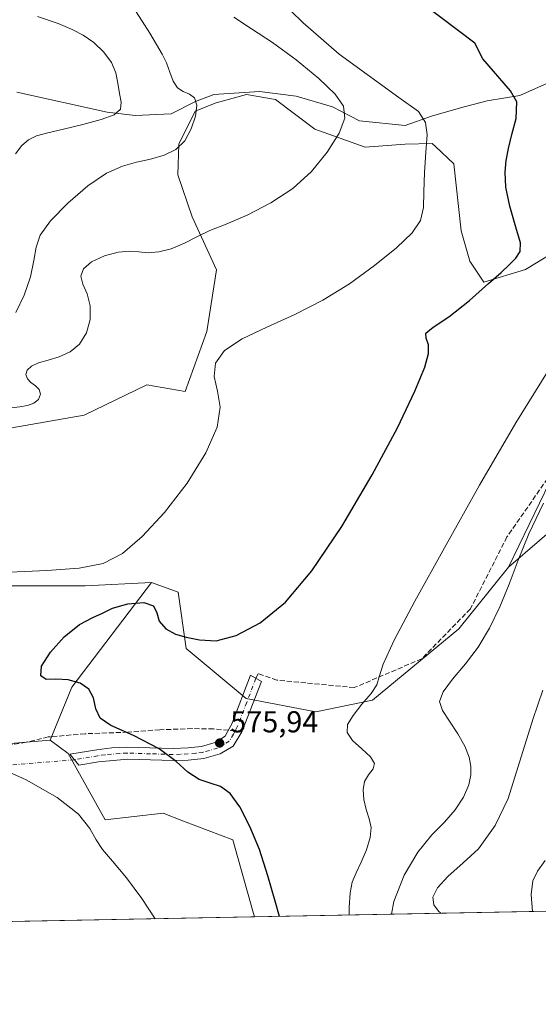
# Model space of a CAD drawing. Units: metres. Extents: x 631809 to 635278, y 4704233 to 4706612.
# Drawn here: x 633284 to 633456, y 4704233 to 4704559 of the extents above; entities that cross this region are included whole.
import ezdxf

# ---------------------------------------------------------------- set-up
doc = ezdxf.new("R2010")
doc.units = ezdxf.units.M
doc.header["$MEASUREMENT"] = 0
doc.linetypes.add('DGN Style 3', pattern=[2.307223458686699, 1.648016756204785, -0.6592067024819142])
doc.linetypes.add('DGN Style 4', pattern=[2.6384748266838614, 1.318413404963828, -0.6592067024819142, 0.001648016756204785, -0.6592067024819142])
for name, color, linetype, lineweight in [('Camino Cxs', 7, 'Continuous', 0), ('Camino eje', 30, 'DGN Style 4', 13), ('Camino eje virtual', 6, 'DGN Style 4', 0), ('Comarca CxS', 21, 'Continuous', 0), ('Comunidad Autónoma CxS', 142, 'Continuous', 0), ('Corriente artificial Cxs', 4, 'Continuous', 13), ('Corriente natural lineal', 142, 'Continuous', 13), ('Cultivos herbáceos CxS', 92, 'Continuous', 0), ('Curva de nivel maestra', 30, 'Continuous', 30), ('Curva de nivel normal', 30, 'Continuous', 0), ('Matorral CxS', 135, 'Continuous', 0), ('Municipio CxS', 4, 'Continuous', 0), ('Provincia CxS', 1, 'Continuous', 0), ('Punto de cota en terreno', 7, 'Continuous', 0), ('Rótulo de punto de cota en terreno', 7, 'Continuous', 0), ('Senda', 7, 'DGN Style 3', 0), ('Senda no paivmentada conexión', 7, 'DGN Style 3', 0)]:
    doc.layers.add(name, color=color, linetype=linetype, lineweight=lineweight)
doc.styles.add('Style-Arial', font='txt')

# ---------------------------------------------------------------- blocks, each defined once
blk = doc.blocks.new('*U6')
at = {"layer": 'Cultivos herbáceos CxS', "color": 92, "linetype": 'Continuous', "lineweight": 0}
blk.add_polyline3d([(633090.4807000002, 4704357.1029, 557.0984000000026), (633134.4534999998, 4704339.5067, 560.0685999999987), (633142.6986999996, 4704335.1075, 560.8781000000017), (633145.9965000004, 4704323.5595, 561.7290000000066), (633151.4921000004, 4704309.262499999, 562.045100000003), (633162.4852999998, 4704314.211300001, 563.4219000000012), (633169.6315000001, 4704319.160300001, 564.3083999999944), (633176.2329000002, 4704319.0493, 564.8084999999992), (633178.9285000004, 4704319.004100001, 565.3111999999965), (633199.3274999997, 4704316.3599, 567.6637000000047), (633216.9024999999, 4704307.612700001, 566.7477999999974), (633253.1794999996, 4704312.011299999, 569.3720999999932), (633268.0208999999, 4704318.609300001, 570.7299000000058), (633294.4040999999, 4704320.808900001, 572.0598000000027), (633300.3359000003, 4704316.448899999, 571.8589000000065), (633312.5425000006, 4704294.413899999, 570.7255000000005), (633331.7807, 4704296.613700001, 572.6285999999964), (633338.5674999999, 4704294.027100001, 573.0421999999963), (633354.8667000001, 4704287.815500001, 573.7571000000025), (633361.4611000001, 4704264.170499999, 572.8334000000032), (633362.0351999998, 4704262.328000001, 572.7556999999942), (633049.6467000004, 4704256.341, 560.6803999999975)], dxfattribs=at)
blk = doc.blocks.new('*U10')
at = {"layer": 'Matorral CxS', "color": 135, "linetype": 'Continuous', "lineweight": 0}
for points in [[(633466.6042999999, 4704395.7051, 587.2776000000014), (633446.1039000005, 4704378.0273, 583.5360999999976), (633466.5877, 4704420.470100001, 583.7792000000045)], [(633468.0280999999, 4704486.547900001, 577.7183999999979), (633451.7719000002, 4704476.599099999, 575.6987999999983), (633437.9057, 4704472.429300001, 574.309500000003), (633433.2777000006, 4704479.293099999, 572.7630999999965), (633430.4719000002, 4704489.3803, 571.5785000000033), (633427.9833000004, 4704511.540100001, 571.2848999999987), (633421.9259000003, 4704517.286699999, 570.2311999999947), (633420.8164999997, 4704518.339299999, 570.0016999999935), (633411.9285000004, 4704518.1073, 568.4290999999939), (633398.6133000003, 4704517.125499999, 566.1177000000025), (633381.9404999996, 4704523.0417, 563.4790999999968), (633368.9767000005, 4704532.864700001, 562.0476999999955), (633359.4035, 4704534.5209, 561.7715999999928), (633349.3135000002, 4704531.717900001, 560.7877000000008), (633342.3963000001, 4704528.9981, 559.1837999999989), (633336.9660999998, 4704518.061100001, 558.7274000000034), (633336.5979000004, 4704507.892100001, 561.0192999999999), (633341.4084999999, 4704494.047300001, 563.4330999999949), (633349.4943000004, 4704476.4771, 567.3660999999993), (633346.2188999997, 4704456.072100001, 569.3147999999928), (633339.1174999997, 4704436.202299999, 569.3298000000068), (633326.3532999996, 4704438.410300001, 569.4012999999978), (633305.6542999997, 4704428.346700001, 567.0705000000017), (633292.3721000003, 4704426.095899999, 565.9017000000022), (633275.2978999997, 4704423.1121, 566.1879999999946)], [(633276.2670999998, 4704371.948100001, 570.6242000000057), (633305.9479, 4704371.947699999, 570.8539000000019), (633327.9342999998, 4704373.047700001, 571.3576999999932), (633301.5503000002, 4704338.404899999, 574.8701000000001), (633294.4040999999, 4704320.808900001, 572.0598000000027), (633268.0208999999, 4704318.609300001, 570.7299000000058)]]:
    blk.add_polyline3d(points, dxfattribs=at)
blk = doc.blocks.new('5PATER')
at = {"layer": 'Corriente artificial Cxs', "linetype": 'Continuous', "lineweight": 0}
h = blk.add_hatch(color=51, dxfattribs=at)
edge = h.paths.add_edge_path()
edge.add_ellipse((0, 0), major_axis=(-0.1095731443231308, -0.1110710700762829), ratio=0.9994222409660322, start_angle=0, end_angle=360)

msp = doc.modelspace()

# ---------------------------------------------------------------- linework, layer by layer
at = {"layer": 'Camino Cxs', "color": 7, "linetype": 'Continuous', "lineweight": 0}
msp.add_polyline3d([(633354.9801000003, 4704318.800100001, 576.7054999999964), (633350.6201, 4704316.350099999, 576.2682999999961), (633345.2401000002, 4704314.7401, 576.033500000005), (633340.0900999998, 4704314.220100001, 575.7494000000006), (633335.1101000002, 4704314.0601, 575.449299999993), (633320.1201, 4704314.530099999, 574.0556999999973), (633310.3901000004, 4704313.6601, 573.0503999999928), (633303.9200999998, 4704312.5601, 571.7214999999997), (633300.9301000005, 4704316.140100001, 572.2418000000034), (633309.8800999997, 4704317.6601, 573.3830000000017), (633314.7500999998, 4704318.270099999, 573.8092999999935), (633319.6201, 4704318.550100001, 574.415399999998), (633335.0500999996, 4704318.090100001, 575.8502000000008), (633340.0201000003, 4704318.270099999, 576.256899999993), (633344.5201000003, 4704318.7301, 576.3910999999935), (633348.9801000003, 4704320.0601, 576.6824000000051), (633352.3201000001, 4704322.090100001, 576.9848000000056), (633354.6101000002, 4704326.4101, 577.8634000000021), (633360.6601, 4704342.340100001, 576.5344999999943), (633364.3201000001, 4704340.2501, 576.8712999999989), (633357.8201000001, 4704323.550100001, 577.7204000000056)], close=True, dxfattribs=at)
msp.add_polyline3d([(633354.9801000003, 4704318.800100001, 576.7054999999964), (633350.6201, 4704316.350099999, 576.2682999999961), (633345.2401000002, 4704314.7401, 576.033500000005), (633340.0900999998, 4704314.220100001, 575.7494000000006), (633335.1101000002, 4704314.0601, 575.449299999993), (633320.1201, 4704314.530099999, 574.0556999999973), (633310.3901000004, 4704313.6601, 573.0503999999928), (633303.9200999998, 4704312.5601, 571.7214999999997), (633300.9301000005, 4704316.140100001, 572.2418000000034), (633309.8800999997, 4704317.6601, 573.3830000000017), (633314.7500999998, 4704318.270099999, 573.8092999999935), (633319.6201, 4704318.550100001, 574.415399999998), (633335.0500999996, 4704318.090100001, 575.8502000000008), (633340.0201000003, 4704318.270099999, 576.256899999993), (633344.5201000003, 4704318.7301, 576.3910999999935), (633348.9801000003, 4704320.0601, 576.6824000000051), (633352.3201000001, 4704322.090100001, 576.9848000000056), (633354.6101000002, 4704326.4101, 577.8634000000021), (633360.6601, 4704342.340100001, 576.5344999999943), (633364.3201000001, 4704340.2501, 576.8712999999989), (633357.8201000001, 4704323.550100001, 577.7204000000056), (633354.9801000003, 4704318.800100001, 576.7054999999964)], dxfattribs=at)
at = {"layer": 'Camino eje', "color": 30, "linetype": 'DGN Style 4', "lineweight": 13}
for points in [[(633362.4901000002, 4704341.295100001, 576.671199999997), (633359.4650999998, 4704333.3301, 577.7259999999952), (633356.2150999998, 4704324.9801, 577.642399999997), (633355.6372999996, 4704323.890100001, 577.4934000000068)], [(633355.6372999996, 4704323.890100001, 577.4934000000068), (633355.0701000001, 4704322.8201, 577.3089999999938), (633353.6501000002, 4704320.4451, 576.8280999999988), (633351.4700999996, 4704319.220100001, 576.5236000000004), (633349.8000999996, 4704318.2051, 576.2963000000018), (633347.1101000002, 4704317.4001, 576.0635000000038), (633344.8800999997, 4704316.735099999, 576.0930999999982), (633342.6300999997, 4704316.505100001, 576.0807999999961), (633340.0551000005, 4704316.245100001, 575.9907999999997), (633337.5701000001, 4704316.155099999, 575.9170000000013), (633335.0800999999, 4704316.075099999, 575.630799999999), (633327.5850999998, 4704316.3101, 574.8472999999941), (633319.8701, 4704316.540100001, 574.1321999999927), (633317.4351000005, 4704316.4001, 573.9382999999943), (633312.5701000001, 4704315.965100001, 573.3435000000027), (633310.1350999996, 4704315.6601, 573.186400000006), (633302.4250999996, 4704314.350099999, 571.9575999999943)]]:
    msp.add_polyline3d(points, dxfattribs=at)
at = {"layer": 'Camino eje virtual', "color": 6, "linetype": 'DGN Style 4', "lineweight": 0}
msp.add_polyline3d([(633302.4250999996, 4704314.350099999, 571.9575999999943), (633147.8690999999, 4704301.471899999, 561.2820999999967), (633144.7115000002, 4704302.821699999, 561.0252999999939), (633141.3749000002, 4704303.634299999, 560.6987999999983), (633137.9502999998, 4704303.887499999, 560.3589000000065), (633134.5305000005, 4704303.5745, 560.0446999999986), (633131.2087000003, 4704302.703700001, 559.7388000000064), (633128.0751, 4704301.298900001, 559.4394999999931), (633125.2150999998, 4704299.3983, 559.1851000000024), (633122.7062999997, 4704297.053300001, 558.9581000000035), (633120.6168999998, 4704294.3281, 558.7746000000043), (633113.7377000004, 4704266.546900001, 558.1202000000048), (633110.2648, 4704257.502800001, 558.0384000000049)], dxfattribs=at)
at = {"layer": 'Comarca CxS', "color": 21, "linetype": 'Continuous', "lineweight": 0, "flags": 128}
msp.add_lwpolyline([(635277.610001013, 4704299.039982947), (631852.6200009884, 4704233.399982945), (631847.4044442344, 4704509.237830195), (631808.8800009881, 4706546.699982922), (632241.2271955468, 4706554.988732612), (635232.710001015, 4706612.339982922)], close=True, dxfattribs=at)
at = {"layer": 'Comunidad Autónoma CxS', "color": 142, "linetype": 'Continuous', "lineweight": 0, "flags": 128}
msp.add_lwpolyline([(635277.610001013, 4704299.039982947), (631852.6200009884, 4704233.399982945), (631847.4044442344, 4704509.237830195), (631808.8800009881, 4706546.699982922), (632241.2271955468, 4706554.988732612), (635232.710001015, 4706612.339982922)], close=True, dxfattribs=at)
at = {"layer": 'Corriente natural lineal', "color": 142, "linetype": 'Continuous', "lineweight": 13}
msp.add_polyline3d([(633467.1300999997, 4704541.9001, 578.5467000000062), (633449.8701, 4704534.1501, 575.1324000000022), (633439.0900999998, 4704532.390100001, 573.0325000000012), (633430.2200999996, 4704530.120100001, 571.7568000000028), (633420.6101000002, 4704527.370100001, 570.2488000000012), (633411.9001000002, 4704524.200099999, 568.6370000000024), (633396.7901, 4704525.8101, 565.4413999999961), (633387.8501000004, 4704530.470100001, 564.1377000000066), (633375.8000999996, 4704534.0001, 562.906099999993), (633363.7001, 4704535.540100001, 562.0743999999977), (633348.5500999996, 4704534.460100001, 560.9725000000036), (633342.5000999998, 4704532.210100001, 559.7878999999957), (633334.4501, 4704528.1601, 557.3328000000038), (633322.5701000001, 4704527.610099999, 555.318299999999), (633313.2500999998, 4704528.6801, 554.2428999999975), (633283.3300999999, 4704535.2501, 550.1215999999986)], dxfattribs=at)
at = {"layer": 'Cultivos herbáceos CxS', "color": 92, "linetype": 'Continuous', "lineweight": 0, "extrusion": (-0.05861469281889979, -0.001123332029007255, 0.998280048839452), "elevation": -41836.99908815296, "flags": 128}
msp.add_lwpolyline([(-4691262.708705931, 722174.29244375), (-4691262.70870593, 721922.0419537148)], dxfattribs=at)
at = {"layer": 'Cultivos herbáceos CxS', "color": 92, "linetype": 'Continuous', "lineweight": 0}
for points in [[(633275.2978999997, 4704423.1121, 566.1879999999946), (633292.3721000003, 4704426.095899999, 565.9017000000022), (633305.6542999997, 4704428.346700001, 567.0705000000017), (633326.3532999996, 4704438.410300001, 569.4012999999978), (633339.1174999997, 4704436.202299999, 569.3298000000068), (633346.2188999997, 4704456.072100001, 569.3147999999928), (633349.4943000004, 4704476.4771, 567.3660999999993), (633341.4084999999, 4704494.047300001, 563.4330999999949), (633336.5979000004, 4704507.892100001, 561.0192999999999), (633336.9660999998, 4704518.061100001, 558.7274000000034), (633342.3963000001, 4704528.9981, 559.1837999999989), (633349.3135000002, 4704531.717900001, 560.7877000000008), (633359.4035, 4704534.5209, 561.7715999999928), (633368.9767000005, 4704532.864700001, 562.0476999999955), (633381.9404999996, 4704523.0417, 563.4790999999968), (633398.6133000003, 4704517.125499999, 566.1177000000025), (633411.9285000004, 4704518.1073, 568.4290999999939), (633420.8164999997, 4704518.339299999, 570.0016999999935), (633421.9259000003, 4704517.286699999, 570.2311999999947), (633427.9833000004, 4704511.540100001, 571.2848999999987), (633430.4719000002, 4704489.3803, 571.5785000000033), (633433.2777000006, 4704479.293099999, 572.7630999999965), (633437.9057, 4704472.429300001, 574.309500000003), (633451.7719000002, 4704476.599099999, 575.6987999999983), (633468.0280999999, 4704486.547900001, 577.7183999999979)], [(633468.0280999999, 4704486.547900001, 577.7183999999979), (633451.7719000002, 4704476.599099999, 575.6987999999983), (633437.9057, 4704472.429300001, 574.309500000003), (633433.2777000006, 4704479.293099999, 572.7630999999965), (633430.4719000002, 4704489.3803, 571.5785000000033), (633427.9833000004, 4704511.540100001, 571.2848999999987), (633421.9259000003, 4704517.286699999, 570.2311999999947), (633420.8164999997, 4704518.339299999, 570.0016999999935), (633411.9285000004, 4704518.1073, 568.4290999999939), (633398.6133000003, 4704517.125499999, 566.1177000000025), (633381.9404999996, 4704523.0417, 563.4790999999968), (633368.9767000005, 4704532.864700001, 562.0476999999955), (633359.4035, 4704534.5209, 561.7715999999928), (633349.3135000002, 4704531.717900001, 560.7877000000008), (633342.3963000001, 4704528.9981, 559.1837999999989), (633336.9660999998, 4704518.061100001, 558.7274000000034), (633336.5979000004, 4704507.892100001, 561.0192999999999), (633341.4084999999, 4704494.047300001, 563.4330999999949), (633349.4943000004, 4704476.4771, 567.3660999999993), (633346.2188999997, 4704456.072100001, 569.3147999999928), (633339.1174999997, 4704436.202299999, 569.3298000000068), (633326.3532999996, 4704438.410300001, 569.4012999999978), (633305.6542999997, 4704428.346700001, 567.0705000000017), (633292.3721000003, 4704426.095899999, 565.9017000000022), (633275.2978999997, 4704423.1121, 566.1879999999946)], [(633466.5877, 4704420.470100001, 583.7792000000045), (633446.1039000005, 4704378.0273, 583.5360999999976), (633429.6212999999, 4704357.649499999, 582.119200000001), (633401.0387000004, 4704334.004899999, 580.2053000000016), (633382.3494999995, 4704330.156099999, 578.5755000000064), (633359.2647000002, 4704334.555299999, 576.9495000000024), (633339.4479, 4704351.1215, 575.4334999999992), (633336.7291000001, 4704369.747500001, 572.4363000000012), (633327.9342999998, 4704373.047700001, 571.3576999999932), (633305.9479, 4704371.947699999, 570.8539000000019), (633276.2670999998, 4704371.948100001, 570.6242000000057)], [(633446.1039000005, 4704378.0273, 583.5360999999976), (633466.5877, 4704420.470100001, 583.7792000000045)], [(633327.9342999998, 4704373.047700001, 571.3576999999932), (633336.7291000001, 4704369.747500001, 572.4363000000012), (633339.4479, 4704351.1215, 575.4334999999992), (633359.2647000002, 4704334.555299999, 576.9495000000024), (633382.3494999995, 4704330.156099999, 578.5755000000064), (633401.0387000004, 4704334.004899999, 580.2053000000016), (633429.6212999999, 4704357.649499999, 582.119200000001), (633446.1039000005, 4704378.0273, 583.5360999999976)], [(633276.2670999998, 4704371.948100001, 570.6242000000057), (633305.9479, 4704371.947699999, 570.8539000000019), (633327.9342999998, 4704373.047700001, 571.3576999999932)], [(633294.4040999999, 4704320.808900001, 572.0598000000027), (633268.0208999999, 4704318.609300001, 570.7299000000058), (633253.1794999996, 4704312.011299999, 569.3720999999932), (633216.9024999999, 4704307.612700001, 566.7477999999974), (633199.3274999997, 4704316.3599, 567.6637000000047), (633178.9285000004, 4704319.004100001, 565.3111999999965), (633176.2329000002, 4704319.0493, 564.8084999999992), (633169.6315000001, 4704319.160300001, 564.3083999999944), (633162.4852999998, 4704314.211300001, 563.4219000000012), (633151.4921000004, 4704309.262499999, 562.045100000003), (633145.9965000004, 4704323.5595, 561.7290000000066), (633142.6986999996, 4704335.1075, 560.8781000000017), (633134.4534999998, 4704339.5067, 560.0685999999987), (633090.4807000002, 4704357.1029, 557.0984000000026)], [(633294.4040999999, 4704320.808900001, 572.0598000000027), (633300.3359000003, 4704316.448899999, 571.8589000000065), (633312.5425000006, 4704294.413899999, 570.7255000000005), (633331.7807, 4704296.613700001, 572.6285999999964), (633338.5674999999, 4704294.027100001, 573.0421999999963), (633354.8667000001, 4704287.815500001, 573.7571000000025), (633361.4611000001, 4704264.170499999, 572.8334000000032), (633362.0351999998, 4704262.3281, 572.7556999999942)]]:
    msp.add_polyline3d(points, dxfattribs=at)
at = {"layer": 'Curva de nivel maestra', "color": 30, "linetype": 'Continuous', "lineweight": 30, "elevation": 575, "flags": 128}
msp.add_lwpolyline([(633370.3267999999, 4704262.4871), (633368.8099999997, 4704267.5601), (633366.4199999999, 4704275.960100001), (633363.6399999997, 4704284.6601), (633360.5, 4704292.270099999), (633357.2000000002, 4704298.720100001), (633353.9900000002, 4704303.210100001), (633350.7699999996, 4704305.520099999), (633347.3099999997, 4704306.590100001), (633343.6600000003, 4704307.8301), (633339.9800000006, 4704310.2301), (633336.1299999999, 4704313.710100001), (633330.4400000004, 4704317.940099999), (633321.9299999997, 4704322.350099999), (633314.5099999999, 4704325.700099999), (633310.9400000004, 4704328.120100001), (633309.5300000003, 4704331.190099999), (633308.6799999997, 4704334.790100001), (633307.1699999999, 4704337.700099999), (633304.2999999998, 4704339.700099999), (633300.3200000003, 4704340.8301), (633296.2599999999, 4704340.960100001), (633293.1100000005, 4704340.9301), (633291.29, 4704342.130100001), (633291.5700000003, 4704345.280099999), (633294.4500000002, 4704349.9301), (633299.04, 4704355.030099999), (633304.1100000005, 4704359.110099999), (633308.4800000006, 4704361.390100001), (633311.6900000004, 4704362.880100001), (633315.0599999997, 4704364.4901), (633320.0999999996, 4704365.9101), (633325.4199999999, 4704366.360099999), (633328.6299999999, 4704365.290100001), (633329.6900000004, 4704362.970100001), (633330.4900000002, 4704360.210100001), (633332.7199999997, 4704357.700099999), (633335.9100000003, 4704355.940099999), (633339.3799999999, 4704354.9001), (633343.8499999996, 4704353.9801), (633349.29, 4704353.7401), (633355.9299999997, 4704355.420100001), (633363.9500000002, 4704359.600099999), (633372.2400000002, 4704366.4801), (633380.9500000002, 4704376.8301), (633390.9100000003, 4704391.5001), (633401.0199999996, 4704408.5801), (633409.3099999997, 4704424.220100001), (633415.0899999999, 4704436.3301), (633418.3499999996, 4704444.290100001), (633419.6500000004, 4704448.800100001), (633419.6699999999, 4704451.700099999), (633418.8600000005, 4704453.8101), (633418.75, 4704455.470100001), (633421.1399999997, 4704457.4801), (633426.2999999998, 4704460.880100001), (633433.1699999999, 4704466.3201), (633439.5, 4704471.9301), (633443.6699999999, 4704475.610099999), (633446.3600000005, 4704478.0801), (633448.5199999996, 4704480.340100001), (633449.9500000002, 4704482.5001), (633450.0199999996, 4704485.390100001), (633448.5700000003, 4704490.640100001), (633446.54, 4704497.5701), (633445.25, 4704503.870100001), (633445, 4704508.790100001), (633445.3499999996, 4704512.710100001), (633446.0499999998, 4704516.6501), (633447.1799999997, 4704521.270099999), (633448.6299999999, 4704526.5101), (633448.8399999999, 4704532.100099999), (633446.8099999997, 4704535.7401), (633437.6299999999, 4704546.280099999), (633434.9699999997, 4704551.530099999), (633406.6200000001, 4704572.970100001)], dxfattribs=at)
at = {"layer": 'Curva de nivel normal', "color": 30, "linetype": 'Continuous', "lineweight": 0, "flags": 128}
for points, elevation in [([(633281.0499999998, 4704376.450099999), (633293.3200000003, 4704376.9301), (633303.9900000002, 4704377.720100001), (633311.9199999999, 4704379.3201), (633318.29, 4704382.610099999), (633324.8600000005, 4704388.210100001), (633332.2300000006, 4704396.1501), (633339.6799999997, 4704405.850099999), (633345.9500000002, 4704415.870100001), (633349.7100000001, 4704424.4301), (633350.6699999999, 4704431.0101), (633349.7999999998, 4704436.370100001), (633348.7199999997, 4704441.170100001), (633349.0999999996, 4704445.630100001), (633352.0800000001, 4704449.7501), (633357.9199999999, 4704453.620100001), (633366.0700000003, 4704457.5101), (633375.3600000005, 4704461.700099999), (633384.6200000001, 4704466.4101), (633393.4199999999, 4704471.870100001), (633401.7400000002, 4704477.890100001), (633409, 4704483.720100001), (633414.2100000001, 4704488.670100001), (633417, 4704492.8301), (633417.9299999997, 4704497.0601), (633418.0800000001, 4704502.2601), (633418.29, 4704508.690099999), (633418.7699999996, 4704515.460100001), (633419.1200000001, 4704521.110099999), (633418.6699999999, 4704525.2301), (633416.2999999998, 4704528.870100001), (633409.8200000003, 4704533.470100001), (633390.0999999996, 4704547.8101), (633378.1299999999, 4704558.220100001), (633369.9299999997, 4704566.3301)], 570), ([(633290.2199999997, 4704560.3201), (633296.9800000006, 4704558.020099999), (633301.6200000001, 4704556.0701), (633305.2599999999, 4704554.190099999), (633308.8200000003, 4704551.720100001), (633312.2000000002, 4704548.530099999), (633314.7100000001, 4704545.090100001), (633316.0899999999, 4704541.670100001), (633316.79, 4704538.2301), (633317.3799999999, 4704534.880100001), (633317.9000000004, 4704531.950099999), (633317.6500000004, 4704529.640100001), (633315.5999999996, 4704527.8101), (633311.2599999999, 4704526.200099999), (633305.2300000006, 4704524.600099999), (633298.8499999996, 4704523.0601), (633293.5599999997, 4704521.840100001), (633289.8499999996, 4704520.8301), (633287.2199999997, 4704519.520099999), (633285.0199999996, 4704517.5801), (633282.8700000001, 4704514.9001)], 555.0000000000001), ([(633283.0599999997, 4704462.340100001), (633285.79, 4704468.040100001), (633287.8499999996, 4704474.1501), (633288.9900000002, 4704479.610099999), (633289.7100000001, 4704484.020099999), (633291.1299999999, 4704487.970100001), (633294.5499999998, 4704492.6801), (633300.1799999997, 4704498.5601), (633306.8099999997, 4704504.280099999), (633313.0599999997, 4704508.420100001), (633318.3499999996, 4704510.8101), (633322.9699999997, 4704512.100099999), (633327.5499999998, 4704513.110099999), (633332.0800000001, 4704514.420100001), (633335.9699999997, 4704516.350099999), (633338.9299999997, 4704519.220100001), (633341.0999999996, 4704523.090100001), (633342.4900000002, 4704527.370100001), (633342.8799999999, 4704531.020099999), (633342.1399999997, 4704533.4001), (633340.5099999999, 4704534.6501), (633338.4199999999, 4704535.460100001), (633336.4900000002, 4704536.700099999), (633335.0899999999, 4704538.9001), (633334.0300000003, 4704541.870100001), (633332.8700000001, 4704544.9901), (633331.4400000004, 4704547.9101), (633329.6200000001, 4704551.020099999), (633327.3600000005, 4704554.780099999), (633324.8899999997, 4704558.800100001), (633322.5800000001, 4704562.2401)], 560), ([(633281.5099999999, 4704430.770099999), (633284.3799999999, 4704431.090100001), (633286.9000000004, 4704431.530099999), (633288.9900000002, 4704432.300100001), (633290.5199999996, 4704433.620100001), (633291.1799999997, 4704435.3101), (633290.7800000003, 4704436.880100001), (633289.5300000003, 4704438.0801), (633288.04, 4704439.140100001), (633286.8399999999, 4704440.360099999), (633286.3200000003, 4704441.790100001), (633286.7300000006, 4704443.290100001), (633288.1600000003, 4704444.620100001), (633290.5499999998, 4704445.700099999), (633293.7300000006, 4704446.630100001), (633297.3700000001, 4704447.700099999), (633301.0099999999, 4704449.300100001), (633304.1299999999, 4704451.880100001), (633306.4000000004, 4704455.600099999), (633307.5999999996, 4704460.0801), (633307.5999999996, 4704464.5801), (633306.5899999999, 4704468.520099999), (633305.2300000006, 4704471.7401), (633304.5499999998, 4704474.4301), (633305.3799999999, 4704476.8301), (633308.0999999996, 4704479.110099999), (633312.3399999999, 4704481.100099999), (633316.9199999999, 4704482.370100001), (633320.7300000006, 4704482.6801), (633323.7699999996, 4704482.390100001), (633326.79, 4704482.1501), (633330.3700000001, 4704482.4101), (633334.4900000002, 4704483.4301), (633338.7999999998, 4704485.2601), (633342.9600000001, 4704487.450099999), (633347.2800000003, 4704489.450099999), (633352.6699999999, 4704491.550100001), (633359.6399999997, 4704494.5601), (633367.4199999999, 4704498.640100001), (633374.6699999999, 4704503.4301), (633380.8399999999, 4704509.030099999), (633386.0899999999, 4704515.470100001), (633390.0499999998, 4704521.710100001), (633391.9400000004, 4704526.700099999), (633391.5099999999, 4704530.610099999), (633388.7000000002, 4704534.6501), (633383.2800000003, 4704539.840100001), (633375.8300000001, 4704545.9801), (633367.9900000002, 4704551.720100001), (633361.04, 4704556.290100001), (633355.1799999997, 4704560.090100001)], 565), ([(633393.3499999996, 4704262.928200001), (633393.3499999996, 4704265.440099999), (633393.6699999999, 4704270.3201), (633394.4000000004, 4704273.860099999), (633395.6699999999, 4704276.920100001), (633397.3399999999, 4704280.4301), (633399.0899999999, 4704284.550100001), (633400.3399999999, 4704288.590100001), (633400.6100000005, 4704291.920100001), (633399.9600000001, 4704294.790100001), (633398.9699999997, 4704297.8301), (633398.1799999997, 4704301.190099999), (633397.9400000004, 4704304.4301), (633398.4800000006, 4704307.1601), (633399.7999999998, 4704309.390100001), (633401.25, 4704311.290100001), (633401.7100000001, 4704313.120100001), (633400.4000000004, 4704315.270099999), (633397.54, 4704317.9101), (633394.4600000001, 4704320.720100001), (633392.6699999999, 4704323.340100001), (633392.7999999998, 4704325.950099999), (633394.6299999999, 4704329.030099999), (633397.5899999999, 4704332.700099999), (633400.6100000005, 4704336.300100001), (633402.4900000002, 4704339.130100001), (633403.3399999999, 4704341.7501), (633404.6600000003, 4704346.0001), (633408.2400000002, 4704353.9301), (633415.0700000003, 4704366.800100001), (633424.8799999999, 4704384.4801), (633436.5499999998, 4704405.2301), (633448.5199999996, 4704425.8201), (633459, 4704442.670100001)], 580.0000000000001), ([(633407.3356, 4704263.1962), (633408.1600000003, 4704267.450099999), (633411.6100000005, 4704276.100099999), (633416.0599999997, 4704283.710100001), (633420.7000000002, 4704289.450099999), (633424.9400000004, 4704293.720100001), (633428.4800000006, 4704297.720100001), (633431.1900000004, 4704301.960100001), (633432.9199999999, 4704305.9901), (633433.6100000005, 4704309.300100001), (633433.5899999999, 4704312.140100001), (633433.0300000003, 4704315.190099999), (633431.6600000003, 4704318.840100001), (633429.3600000005, 4704322.970100001), (633426.5700000003, 4704327.110099999), (633424.2199999997, 4704330.690099999), (633423.3099999997, 4704333.6601), (633424.4500000002, 4704336.840100001), (633427.6100000005, 4704340.9901), (633431.8399999999, 4704346.030099999), (633436.0199999996, 4704351.640100001), (633439.79, 4704357.9001), (633443.2400000002, 4704364.9001), (633446.2999999998, 4704372.4101), (633449.2599999999, 4704380.340100001), (633452.8499999996, 4704389.140100001), (633457.6900000004, 4704399.2601)], 585.0000000000001), ([(633423.7466000002, 4704263.510700001), (633422.9699999997, 4704264.280099999), (633421.4000000004, 4704266.3301), (633421.0700000003, 4704268.8201), (633422.5599999997, 4704271.9301), (633426.0700000003, 4704275.6801), (633431.0800000001, 4704280.170100001), (633436.1399999997, 4704284.880100001), (633441.6900000004, 4704292.550100001), (633445.9400000004, 4704301.550100001), (633454.1600000003, 4704327.610099999), (633457.4400000004, 4704337.4001)], 590), ([(633329.1276000004, 4704261.6974), (633324.7300000006, 4704268.4101), (633319.6299999999, 4704275.270099999), (633314.9900000002, 4704280.8101), (633311.6799999997, 4704284.590100001), (633309.5899999999, 4704287.8101), (633307.5300000003, 4704291.610099999), (633303.7300000006, 4704296.280099999), (633296.7199999997, 4704301.790100001), (633286.4299999997, 4704307.7401), (633274.8399999999, 4704312.840100001)], 570), ([(633458.2599999999, 4704281.0101), (633455.7300000006, 4704277.5001), (633454.1200000001, 4704274.2301), (633453.5999999996, 4704269.780099999), (633454.0551000005, 4704264.091499999)], 595)]:
    msp.add_lwpolyline(points, dxfattribs=dict(at, elevation=elevation))
at = {"layer": 'Matorral CxS', "color": 135, "linetype": 'Continuous', "lineweight": 0, "extrusion": (0.5553531278810776, -0.3462992333402399, 0.7560818370657145), "elevation": -1276968.137297594, "flags": 128}
msp.add_lwpolyline([(4326980.007233201, 1476084.944734352), (4326936.650869879, 1476090.311461587), (4326917.938652924, 1476086.017499182)], dxfattribs=at)
at = {"layer": 'Matorral CxS', "color": 135, "linetype": 'Continuous', "lineweight": 0, "extrusion": (-0.0861398646146415, -0.001650903872453338, 0.9962816861914985), "elevation": -61753.3788351625, "flags": 128}
msp.add_lwpolyline([(-4691262.199639956, 720979.914934814), (-4691262.199639956, 720747.7642601136)], dxfattribs=at)
at = {"layer": 'Matorral CxS', "color": 135, "linetype": 'Continuous', "lineweight": 0}
for points in [[(633468.0280999999, 4704486.547900001, 577.7183999999979), (633451.7719000002, 4704476.599099999, 575.6987999999983), (633437.9057, 4704472.429300001, 574.309500000003), (633433.2777000006, 4704479.293099999, 572.7630999999965), (633430.4719000002, 4704489.3803, 571.5785000000033), (633427.9833000004, 4704511.540100001, 571.2848999999987), (633421.9259000003, 4704517.286699999, 570.2311999999947), (633420.8164999997, 4704518.339299999, 570.0016999999935), (633411.9285000004, 4704518.1073, 568.4290999999939), (633398.6133000003, 4704517.125499999, 566.1177000000025), (633381.9404999996, 4704523.0417, 563.4790999999968), (633368.9767000005, 4704532.864700001, 562.0476999999955), (633359.4035, 4704534.5209, 561.7715999999928), (633349.3135000002, 4704531.717900001, 560.7877000000008), (633342.3963000001, 4704528.9981, 559.1837999999989), (633336.9660999998, 4704518.061100001, 558.7274000000034), (633336.5979000004, 4704507.892100001, 561.0192999999999), (633341.4084999999, 4704494.047300001, 563.4330999999949), (633349.4943000004, 4704476.4771, 567.3660999999993), (633346.2188999997, 4704456.072100001, 569.3147999999928), (633339.1174999997, 4704436.202299999, 569.3298000000068), (633326.3532999996, 4704438.410300001, 569.4012999999978), (633305.6542999997, 4704428.346700001, 567.0705000000017), (633292.3721000003, 4704426.095899999, 565.9017000000022), (633275.2978999997, 4704423.1121, 566.1879999999946)], [(633635.7483000001, 4704303.133500001, 602.6064000000042), (633626.3982999995, 4704310.328500001, 603.3328000000038), (633620.1177000003, 4704331.755700001, 605.7290000000066), (633611.8661000002, 4704355.6709, 607.5693000000028), (633594.5425000006, 4704386.3347, 610.2522999999928), (633583.1501000002, 4704408.8991, 611.5078000000067), (633572.1240999997, 4704417.5021, 607.963699999993), (633564.8733000001, 4704427.472899999, 605.1561999999976), (633565.9594999999, 4704434.486099999, 605.1217999999935), (633571.9417000003, 4704448.6121, 603.8217000000004), (633574.8151000004, 4704460.115700001, 603.5050000000047), (633573.2953000005, 4704469.6019, 602.2075999999943), (633565.0921, 4704467.483899999, 601.2786000000051), (633549.3548999998, 4704461.994100001, 598.3972999999969), (633543.2396999998, 4704452.9453, 597.0048999999999), (633512.1470999997, 4704427.3705, 594.1198000000004), (633487.0537, 4704415.287900001, 591.4760999999999), (633466.6042999999, 4704395.7051, 587.2776000000014), (633446.1039000005, 4704378.0273, 583.5360999999976)], [(633446.1039000005, 4704378.0273, 583.5360999999976), (633466.5877, 4704420.470100001, 583.7792000000045)], [(633868.0427999999, 4704272.025599999, 594.4784000000072), (633362.0351999998, 4704262.328000001, 572.7556999999942), (633361.4611000001, 4704264.170499999, 572.8334000000032), (633354.8667000001, 4704287.815500001, 573.7571000000025), (633338.5674999999, 4704294.027100001, 573.0421999999963), (633331.7807, 4704296.613700001, 572.6285999999964), (633312.5425000006, 4704294.413899999, 570.7255000000005), (633300.3359000003, 4704316.448899999, 571.8589000000065), (633294.4040999999, 4704320.808900001, 572.0598000000027), (633301.5503000002, 4704338.404899999, 574.8701000000001), (633327.9342999998, 4704373.047700001, 571.3576999999932), (633336.7291000001, 4704369.747500001, 572.4363000000012), (633339.4479, 4704351.1215, 575.4334999999992), (633359.2647000002, 4704334.555299999, 576.9495000000024), (633382.3494999995, 4704330.156099999, 578.5755000000064), (633401.0387000004, 4704334.004899999, 580.2053000000016), (633429.6212999999, 4704357.649499999, 582.119200000001), (633446.1039000005, 4704378.0273, 583.5360999999976), (633466.6042999999, 4704395.7051, 587.2776000000014)], [(633327.9342999998, 4704373.047700001, 571.3576999999932), (633336.7291000001, 4704369.747500001, 572.4363000000012), (633339.4479, 4704351.1215, 575.4334999999992), (633359.2647000002, 4704334.555299999, 576.9495000000024), (633382.3494999995, 4704330.156099999, 578.5755000000064), (633401.0387000004, 4704334.004899999, 580.2053000000016), (633429.6212999999, 4704357.649499999, 582.119200000001), (633446.1039000005, 4704378.0273, 583.5360999999976)], [(633276.2670999998, 4704371.948100001, 570.6242000000057), (633305.9479, 4704371.947699999, 570.8539000000019), (633327.9342999998, 4704373.047700001, 571.3576999999932)], [(633294.4040999999, 4704320.808900001, 572.0598000000027), (633268.0208999999, 4704318.609300001, 570.7299000000058), (633253.1794999996, 4704312.011299999, 569.3720999999932), (633216.9024999999, 4704307.612700001, 566.7477999999974), (633199.3274999997, 4704316.3599, 567.6637000000047), (633178.9285000004, 4704319.004100001, 565.3111999999965), (633176.2329000002, 4704319.0493, 564.8084999999992), (633169.6315000001, 4704319.160300001, 564.3083999999944), (633162.4852999998, 4704314.211300001, 563.4219000000012), (633151.4921000004, 4704309.262499999, 562.045100000003), (633145.9965000004, 4704323.5595, 561.7290000000066), (633142.6986999996, 4704335.1075, 560.8781000000017), (633134.4534999998, 4704339.5067, 560.0685999999987), (633090.4807000002, 4704357.1029, 557.0984000000026)], [(633294.4040999999, 4704320.808900001, 572.0598000000027), (633300.3359000003, 4704316.448899999, 571.8589000000065), (633312.5425000006, 4704294.413899999, 570.7255000000005), (633331.7807, 4704296.613700001, 572.6285999999964), (633338.5674999999, 4704294.027100001, 573.0421999999963), (633354.8667000001, 4704287.815500001, 573.7571000000025), (633361.4611000001, 4704264.170499999, 572.8334000000032), (633362.0351999998, 4704262.3281, 572.7556999999942)]]:
    msp.add_polyline3d(points, dxfattribs=at)
at = {"layer": 'Municipio CxS', "color": 4, "linetype": 'Continuous', "lineweight": 0, "flags": 128}
msp.add_lwpolyline([(632241.2271955468, 4706554.988732612), (635232.710001015, 4706612.339982922), (635277.610001013, 4704299.039982947), (631852.6200009884, 4704233.399982945)], dxfattribs=at)
at = {"layer": 'Provincia CxS', "color": 1, "linetype": 'Continuous', "lineweight": 0, "flags": 128}
msp.add_lwpolyline([(635277.610001013, 4704299.039982947), (631852.6200009884, 4704233.399982945), (631847.4044442344, 4704509.237830195), (631808.8800009881, 4706546.699982922), (632241.2271955468, 4706554.988732612), (635232.710001015, 4706612.339982922)], close=True, dxfattribs=at)
at = {"layer": 'Senda', "color": 7, "linetype": 'DGN Style 3', "lineweight": 0}
for points in [[(633525.8191000001, 4704543.7963, 587.3031999999948), (633527.3004999999, 4704542.1635, 587.3588000000018), (633530.2109000003, 4704538.591700001, 587.727899999998), (633531.5805000003, 4704534.4647, 587.952900000004), (633529.4386999998, 4704530.6415, 587.613599999997), (633511.3847000003, 4704503.5823, 584.4530999999988), (633506.2008999997, 4704497.385700001, 583.8006000000023), (633486.7396999998, 4704477.795100001, 580.5146999999997), (633481.4402999999, 4704470.508500001, 580.0047999999952), (633470.8117000004, 4704430.906099999, 583.656799999997), (633460.3548999998, 4704409.3237, 584.7955999999976), (633445.5894999999, 4704388.085300001, 583.3491999999969), (633433.4820999998, 4704364.2621, 582.7121000000043), (633417.3585000001, 4704347.7259, 581.3852000000043), (633395.0340999998, 4704338.217700001, 579.5372999999963), (633369.4024999999, 4704340.6983, 577.1499999999943), (633363.2585000005, 4704342.799699999, 576.5788999999932), (633362.4901000002, 4704341.295100001, 576.671199999997)], [(633353.3788999999, 4704324.0876, 577.4372000000003), (633348.4005000005, 4704324.5229, 577.575800000006), (633341.3888999998, 4704324.655300001, 577.3892000000051), (633330.6732999999, 4704324.258300001, 576.5387999999948), (633320.0899, 4704323.4647, 575.7378000000026), (633305.9347000001, 4704322.935500001, 574.3791000000056), (633293.7638999998, 4704321.8771, 572.6071999999986), (633286.4297000002, 4704320.1031, 571.470100000006), (633273.2005000003, 4704317.986500001, 570.6373000000021)]]:
    msp.add_polyline3d(points, dxfattribs=at)
at = {"layer": 'Senda no paivmentada conexión', "color": 7, "linetype": 'DGN Style 3', "lineweight": 0, "extrusion": (-0.02468842084729619, 0.002159034315941787, 0.9996928630568939), "elevation": -4902.437777196748, "flags": 128}
msp.add_lwpolyline([(-4741614.901243716, 221058.938229867), (-4741614.901243716, 221056.670514001)], dxfattribs=at)

# ---------------------------------------------------------------- block references
at = {"layer": 'Cultivos herbáceos CxS', "color": 92, "linetype": 'Continuous', "lineweight": 0}
msp.add_blockref('*U6', (0, 0), dxfattribs=at)
at = {"layer": 'Matorral CxS', "color": 135, "linetype": 'Continuous', "lineweight": 0}
msp.add_blockref('*U10', (0, 0), dxfattribs=at)
at = {"layer": 'Punto de cota en terreno', "color": 7, "linetype": 'Continuous', "lineweight": 0, "xscale": 10, "yscale": 10, "zscale": 10}
msp.add_blockref('5PATER', (633350.4800000006, 4704319.869999999, 575.9400000000023), dxfattribs=at)

# ---------------------------------------------------------------- texts
at = {"layer": 'Rótulo de punto de cota en terreno', "color": 7, "linetype": 'Continuous', "lineweight": 0, "style": 'Style-Arial'}
msp.add_text('575,94', height=7.000000000000002, dxfattribs=at).set_placement((633354.0077999998, 4704323.397800001))

doc.saveas('drawing.dxf')
